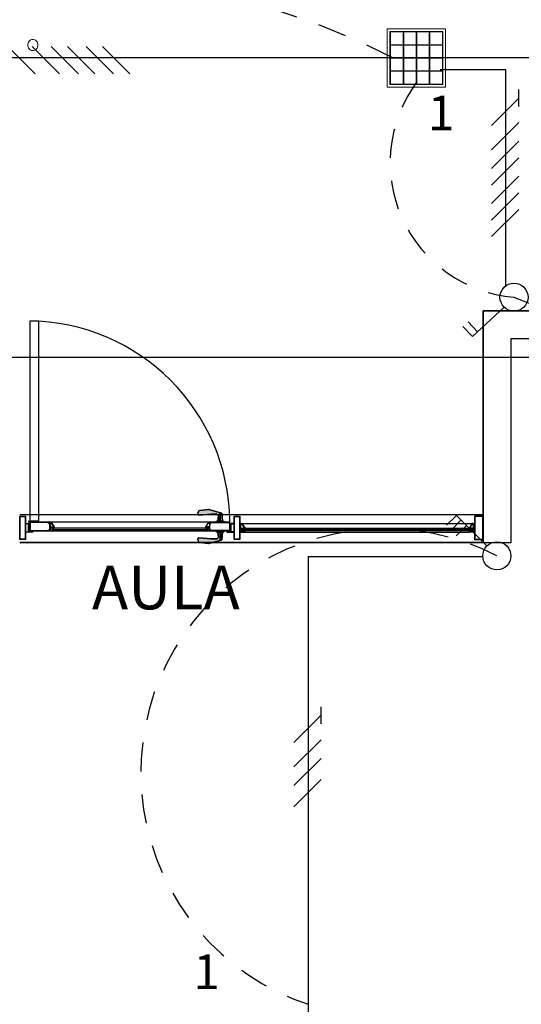
# Model space of a CAD drawing. Units: millimetres. Extents: x 172 to 755, y -117 to -6.
# Drawn here: x 601 to 603, y -56 to -51 of the extents above; entities that cross this region are included whole.
import ezdxf

# ---------------------------------------------------------------- set-up
doc = ezdxf.new("R2010")
doc.units = ezdxf.units.MM
doc.set_wipeout_variables(frame=1)
doc.linetypes.add('GSSOLID', pattern=[0])
doc.linetypes.add('HIDDEN2', pattern=[0.1875, 0.125, -0.0625])
for name, color, linetype in [('Cableado', 1, 'Continuous'), ('conmutable  sencillo', 220, 'Continuous'), ('Enclavamiento', 3, 'Continuous'), ('Planos', 255, 'Continuous'), ('Plaqueta', 7, 'GSSOLID'), ('Tuberia Piso', 5, 'Continuous'), ('Tuberia Techo', 5, 'Continuous')]:
    doc.layers.add(name, color=color, linetype=linetype)
doc.layers.add('E-Lampara especular', color=7, linetype='Continuous', lineweight=20)
doc.styles.add('SIMPLEX', font='simplex.shx')
doc.styles.add('TEXTO SED CONSULTORIAS', font='arial.ttf')

# ---------------------------------------------------------------- blocks, each defined once
blk = doc.blocks.new('A$C2FA602E4')
at = {"layer": 'Planos'}
h = blk.add_hatch(color=256, dxfattribs=at)
edge = h.paths.add_edge_path()
edge.add_line((-15.5479, -3.809), (-15.5845, -3.809))
edge.add_line((-15.5845, -3.809), (-15.5842, -3.8071))
edge.add_arc((-15.582, -3.8075), 0.00222, 94.0876, 169.5728, ccw=False)
edge.add_line((-15.5822, -3.8053), (-15.5774, -3.8049))
edge.add_line((-15.5774, -3.8049), (-15.5766, -3.8049))
edge.add_arc((-15.5765, -3.8041), 0.000823, 92.8832, 267.1168, ccw=False)
edge.add_line((-15.5766, -3.8033), (-15.5769, -3.8033))
edge.add_line((-15.5769, -3.8033), (-15.5741, -3.7829))
edge.add_arc((-15.5807, -3.782), 0.00667, 352.0429, 449.3722)
edge.add_line((-15.5806, -3.7753), (-15.6051, -3.7751))
edge.add_line((-15.6051, -3.7751), (-15.6581, -3.7796))
edge.add_arc((-15.6585, -3.7752), 0.00444, 170.0791, 274.8889, ccw=False)
edge.add_line((-15.6629, -3.7744), (-15.6614, -3.7657))
edge.add_arc((-15.6526, -3.7672), 0.00889, 95.1553, 170.0791, ccw=False)
edge.add_line((-15.6534, -3.7584), (-15.6164, -3.755))
edge.add_arc((-15.6148, -3.7727), 0.0178, 74.2413, 95.1553, ccw=False)
edge.add_line((-15.6099, -3.7556), (-15.56, -3.7697))
edge.add_arc((-15.5606, -3.7719), 0.00222, 4.7438, 74.2413, ccw=False)
edge.add_line((-15.5584, -3.7717), (-15.5558, -3.8033))
edge.add_line((-15.5558, -3.8033), (-15.5559, -3.8033))
edge.add_arc((-15.5559, -3.8041), 0.000823, -87.1168, 87.1168, ccw=False)
edge.add_line((-15.5559, -3.8049), (-15.5551, -3.8049))
edge.add_line((-15.5551, -3.8049), (-15.5503, -3.8053))
edge.add_arc((-15.5505, -3.8075), 0.00222, 10.4272, 85.9124, ccw=False)
edge.add_line((-15.5483, -3.8071), (-15.5479, -3.809))
h = blk.add_hatch(color=256, dxfattribs=at)
h.paths.add_polyline_path([(-16.4076, -3.8823), (-16.4296, -3.8823), (-16.4296, -3.7853), (-16.4076, -3.7853)], flags=16)
h.paths.add_polyline_path([(-16.4061, -3.8838), (-16.4311, -3.8838), (-16.4311, -3.7838), (-16.4061, -3.7838)])
for points in [[(-16.3922, -3.8513), (-16.3822, -3.8513), (-16.3822, -3.8493), (-16.3802, -3.8493), (-16.3802, -3.8508), (-16.3807, -3.8508), (-16.3807, -3.8513), (-16.3757, -3.8513), (-16.3757, -3.8508), (-16.3762, -3.8508), (-16.3762, -3.8493), (-16.3742, -3.8493), (-16.3742, -3.8528), (-16.4061, -3.8528), (-16.4061, -3.8506), (-16.4047, -3.8498), (-16.4047, -3.8513), (-16.3937, -3.8513), (-16.3937, -3.8163), (-16.4047, -3.8163), (-16.4047, -3.8178), (-16.4061, -3.817), (-16.4061, -3.8148), (-16.3922, -3.8148)], [(-15.52, -3.8513), (-15.53, -3.8513), (-15.53, -3.8493), (-15.532, -3.8493), (-15.532, -3.8508), (-15.5315, -3.8508), (-15.5315, -3.8513), (-15.5365, -3.8513), (-15.5365, -3.8508), (-15.536, -3.8508), (-15.536, -3.8493), (-15.538, -3.8493), (-15.538, -3.8528), (-15.5061, -3.8528), (-15.5061, -3.8506), (-15.5075, -3.8498), (-15.5075, -3.8513), (-15.5185, -3.8513), (-15.5185, -3.8163), (-15.5075, -3.8163), (-15.5075, -3.8178), (-15.5061, -3.817), (-15.5061, -3.8148), (-15.52, -3.8148)], [(-15.4782, -3.8148), (-15.4782, -3.817), (-15.4782, -3.8178), (-15.4796, -3.8178), (-15.4796, -3.8169), (-15.4811, -3.8178), (-15.4811, -3.8203), (-15.4796, -3.8203), (-15.4796, -3.8193), (-15.4782, -3.8193), (-15.4782, -3.8483), (-15.4796, -3.8483), (-15.4796, -3.8473), (-15.4811, -3.8473), (-15.4811, -3.8498), (-15.4796, -3.8507), (-15.4796, -3.8498), (-15.4782, -3.8498), (-15.4782, -3.8506), (-15.4782, -3.8528), (-15.4587, -3.8528), (-15.4587, -3.8493), (-15.4607, -3.8493), (-15.4607, -3.8508), (-15.4602, -3.8508), (-15.4602, -3.8513), (-15.4652, -3.8513), (-15.4652, -3.8508), (-15.4647, -3.8508), (-15.4647, -3.8493), (-15.4667, -3.8493), (-15.4667, -3.8513), (-15.4767, -3.8513), (-15.4767, -3.8458), (-15.4737, -3.8458), (-15.4737, -3.8423), (-15.4752, -3.8423), (-15.4752, -3.8443), (-15.4767, -3.8443), (-15.4767, -3.8163), (-15.4752, -3.8163), (-15.4752, -3.8169), (-15.4737, -3.8178), (-15.4737, -3.8148)], [(-14.4723, -3.8148), (-14.4723, -3.817), (-14.4723, -3.8178), (-14.4709, -3.8178), (-14.4709, -3.817), (-14.4694, -3.8178), (-14.4694, -3.8203), (-14.4709, -3.8203), (-14.4709, -3.8193), (-14.4723, -3.8193), (-14.4723, -3.8483), (-14.4709, -3.8483), (-14.4709, -3.8473), (-14.4694, -3.8473), (-14.4694, -3.8498), (-14.4709, -3.8507), (-14.4709, -3.8498), (-14.4723, -3.8498), (-14.4723, -3.8506), (-14.4723, -3.8528), (-14.4918, -3.8528), (-14.4918, -3.8493), (-14.4898, -3.8493), (-14.4898, -3.8508), (-14.4903, -3.8508), (-14.4903, -3.8513), (-14.4853, -3.8513), (-14.4853, -3.8508), (-14.4858, -3.8508), (-14.4858, -3.8493), (-14.4838, -3.8493), (-14.4838, -3.8513), (-14.4738, -3.8513), (-14.4738, -3.8458), (-14.4768, -3.8458), (-14.4768, -3.8423), (-14.4753, -3.8423), (-14.4753, -3.8443), (-14.4738, -3.8443), (-14.4738, -3.8163), (-14.4753, -3.8163), (-14.4753, -3.817), (-14.4768, -3.8178), (-14.4768, -3.8148)], [(-16.3796, -3.847), (-16.3817, -3.847), (-16.3822, -3.8475), (-16.3819, -3.8479), (-16.3814, -3.8474), (-16.3806, -3.8474), (-16.3801, -3.8484), (-16.3801, -3.8513), (-16.3763, -3.8513), (-16.3763, -3.8484), (-16.3757, -3.8474), (-16.3749, -3.8474), (-16.3744, -3.8479), (-16.3741, -3.8475), (-16.3746, -3.847), (-16.3768, -3.847), (-16.3782, -3.8484)], [(-16.2846, -3.8358), (-16.2825, -3.8358), (-16.2819, -3.8352), (-16.2823, -3.8349), (-16.2828, -3.8354), (-16.2835, -3.8354), (-16.2841, -3.8344), (-16.2841, -3.8315), (-16.2879, -3.8315), (-16.2879, -3.8344), (-16.2885, -3.8354), (-16.2892, -3.8354), (-16.2897, -3.8349), (-16.29, -3.8352), (-16.2895, -3.8358), (-16.2874, -3.8358), (-16.286, -3.8344)], [(-16.2846, -3.8412), (-16.2825, -3.8412), (-16.2819, -3.8417), (-16.2823, -3.8421), (-16.2828, -3.8416), (-16.2835, -3.8416), (-16.2841, -3.8426), (-16.2841, -3.8455), (-16.2879, -3.8455), (-16.2879, -3.8426), (-16.2885, -3.8416), (-16.2892, -3.8416), (-16.2897, -3.8421), (-16.29, -3.8417), (-16.2895, -3.8412), (-16.2874, -3.8412), (-16.286, -3.8426)], [(-15.6275, -3.8358), (-15.6296, -3.8358), (-15.6302, -3.8352), (-15.6298, -3.8349), (-15.6293, -3.8354), (-15.6286, -3.8354), (-15.628, -3.8344), (-15.628, -3.8315), (-15.6242, -3.8315), (-15.6242, -3.8344), (-15.6236, -3.8354), (-15.6229, -3.8354), (-15.6224, -3.8349), (-15.6221, -3.8352), (-15.6226, -3.8358), (-15.6247, -3.8358), (-15.6261, -3.8344)], [(-15.6275, -3.8412), (-15.6296, -3.8412), (-15.6302, -3.8417), (-15.6298, -3.8421), (-15.6293, -3.8416), (-15.6286, -3.8416), (-15.628, -3.8426), (-15.628, -3.8455), (-15.6242, -3.8455), (-15.6242, -3.8426), (-15.6236, -3.8416), (-15.6229, -3.8416), (-15.6224, -3.8421), (-15.6221, -3.8417), (-15.6226, -3.8412), (-15.6247, -3.8412), (-15.6261, -3.8426)], [(-15.5325, -3.847), (-15.5304, -3.847), (-15.5299, -3.8475), (-15.5302, -3.8479), (-15.5307, -3.8474), (-15.5315, -3.8474), (-15.5321, -3.8484), (-15.5321, -3.8513), (-15.5359, -3.8513), (-15.5359, -3.8484), (-15.5364, -3.8474), (-15.5372, -3.8474), (-15.5377, -3.8479), (-15.538, -3.8475), (-15.5375, -3.847), (-15.5354, -3.847), (-15.5339, -3.8484)], [(-15.4612, -3.8418), (-15.4591, -3.8418), (-15.4586, -3.8412), (-15.4589, -3.8409), (-15.4594, -3.8414), (-15.4601, -3.8414), (-15.4607, -3.8404), (-15.4607, -3.8375), (-15.4645, -3.8375), (-15.4645, -3.8404), (-15.4651, -3.8414), (-15.4658, -3.8414), (-15.4663, -3.8409), (-15.4667, -3.8412), (-15.4661, -3.8418), (-15.464, -3.8418), (-15.4626, -3.8404)], [(-15.4612, -3.847), (-15.4591, -3.847), (-15.4586, -3.8475), (-15.4589, -3.8479), (-15.4594, -3.8474), (-15.4601, -3.8474), (-15.4607, -3.8484), (-15.4607, -3.8513), (-15.4645, -3.8513), (-15.4645, -3.8484), (-15.4651, -3.8474), (-15.4658, -3.8474), (-15.4663, -3.8479), (-15.4667, -3.8475), (-15.4661, -3.847), (-15.464, -3.847), (-15.4626, -3.8484)], [(-14.4892, -3.8418), (-14.4913, -3.8418), (-14.4919, -3.8412), (-14.4915, -3.8409), (-14.491, -3.8414), (-14.4903, -3.8414), (-14.4897, -3.8404), (-14.4897, -3.8375), (-14.4859, -3.8375), (-14.4859, -3.8404), (-14.4853, -3.8414), (-14.4846, -3.8414), (-14.4841, -3.8409), (-14.4837, -3.8412), (-14.4843, -3.8418), (-14.4864, -3.8418), (-14.4878, -3.8404)], [(-14.4892, -3.847), (-14.4913, -3.847), (-14.4919, -3.8475), (-14.4915, -3.8479), (-14.491, -3.8474), (-14.4903, -3.8474), (-14.4897, -3.8484), (-14.4897, -3.8513), (-14.4859, -3.8513), (-14.4859, -3.8484), (-14.4853, -3.8474), (-14.4846, -3.8474), (-14.4841, -3.8479), (-14.4837, -3.8475), (-14.4843, -3.847), (-14.4864, -3.847), (-14.4878, -3.8484)]]:
    blk.add_hatch(color=256, dxfattribs=at).paths.add_polyline_path(points)
h = blk.add_hatch(color=256, dxfattribs=at)
h.paths.add_polyline_path([(-16.297, -3.809), (-16.297, -3.8119), (-16.2983, -3.8111), (-16.2984, -3.8105), (-16.3, -3.8105), (-16.3, -3.8385), (-16.2985, -3.8385), (-16.2985, -3.837), (-16.2972, -3.8377), (-16.2972, -3.8394), (-16.3, -3.8394), (-16.3, -3.8455), (-16.29, -3.8455), (-16.29, -3.8435), (-16.288, -3.8435), (-16.288, -3.845), (-16.2885, -3.845), (-16.2885, -3.8455), (-16.2835, -3.8455), (-16.2835, -3.845), (-16.284, -3.845), (-16.284, -3.8435), (-16.282, -3.8435), (-16.282, -3.847), (-16.3015, -3.847), (-16.3015, -3.8432), (-16.3047, -3.8432), (-16.3047, -3.847), (-16.387, -3.847), (-16.387, -3.809), (-16.3047, -3.809), (-16.3047, -3.8128), (-16.3015, -3.8128), (-16.3015, -3.809)])
h.paths.add_polyline_path([(-16.3015, -3.8417), (-16.3015, -3.8143), (-16.3062, -3.8143), (-16.3062, -3.8105), (-16.3855, -3.8105), (-16.3855, -3.8455), (-16.3062, -3.8455), (-16.3062, -3.8417)], flags=16)
h = blk.add_hatch(color=256, dxfattribs=at)
edge = h.paths.add_edge_path()
edge.add_arc((-16.2845, -3.8296), 0.000375, 270, 392.7352)
edge.add_line((-16.2841, -3.8294), (-16.2953, -3.8121))
edge.add_arc((-16.2956, -3.8123), 0.000375, 32.7352, 180)
edge.add_line((-16.296, -3.8123), (-16.296, -3.8131))
edge.add_arc((-16.2964, -3.8131), 0.000375, -120, 0, ccw=False)
edge.add_line((-16.2966, -3.8134), (-16.2983, -3.8124))
edge.add_line((-16.2983, -3.8124), (-16.299, -3.8131))
edge.add_arc((-16.2994, -3.8127), 0.0005, 135, 315, ccw=False)
edge.add_line((-16.2997, -3.8124), (-16.2985, -3.8111))
edge.add_line((-16.2985, -3.8111), (-16.297, -3.812))
edge.add_line((-16.297, -3.812), (-16.297, -3.809))
edge.add_line((-16.297, -3.809), (-16.2955, -3.809))
edge.add_line((-16.2955, -3.809), (-16.282, -3.83))
edge.add_line((-16.282, -3.83), (-16.282, -3.8335))
edge.add_line((-16.282, -3.8335), (-16.284, -3.8335))
edge.add_line((-16.284, -3.8335), (-16.284, -3.832))
edge.add_line((-16.284, -3.832), (-16.2835, -3.832))
edge.add_line((-16.2835, -3.832), (-16.2835, -3.8315))
edge.add_line((-16.2835, -3.8315), (-16.2885, -3.8315))
edge.add_line((-16.2885, -3.8315), (-16.2885, -3.832))
edge.add_line((-16.2885, -3.832), (-16.288, -3.832))
edge.add_line((-16.288, -3.832), (-16.288, -3.8335))
edge.add_line((-16.288, -3.8335), (-16.29, -3.8335))
edge.add_line((-16.29, -3.8335), (-16.29, -3.8315))
edge.add_line((-16.29, -3.8315), (-16.2964, -3.8315))
edge.add_line((-16.2964, -3.8315), (-16.2985, -3.8336))
edge.add_line((-16.2985, -3.8336), (-16.2985, -3.8385))
edge.add_line((-16.2985, -3.8385), (-16.3, -3.8385))
edge.add_line((-16.3, -3.8385), (-16.3, -3.833))
edge.add_line((-16.3, -3.833), (-16.297, -3.83))
edge.add_line((-16.297, -3.83), (-16.2845, -3.83))
h = blk.add_hatch(color=256, dxfattribs=at)
edge = h.paths.add_edge_path()
edge.add_arc((-15.6276, -3.8296), 0.000375, 147.2648, 270, ccw=False)
edge.add_line((-15.628, -3.8294), (-15.6168, -3.8121))
edge.add_arc((-15.6165, -3.8123), 0.000375, 0, 147.2648, ccw=False)
edge.add_line((-15.6161, -3.8123), (-15.6161, -3.8131))
edge.add_arc((-15.6157, -3.8131), 0.000375, 180, 300)
edge.add_line((-15.6156, -3.8134), (-15.6138, -3.8124))
edge.add_line((-15.6138, -3.8124), (-15.6131, -3.8131))
edge.add_arc((-15.6127, -3.8127), 0.0005, 225, 405)
edge.add_line((-15.6124, -3.8124), (-15.6136, -3.8111))
edge.add_line((-15.6136, -3.8111), (-15.6151, -3.812))
edge.add_line((-15.6151, -3.812), (-15.6151, -3.809))
edge.add_line((-15.6151, -3.809), (-15.6166, -3.809))
edge.add_line((-15.6166, -3.809), (-15.6301, -3.83))
edge.add_line((-15.6301, -3.83), (-15.6301, -3.8335))
edge.add_line((-15.6301, -3.8335), (-15.6281, -3.8335))
edge.add_line((-15.6281, -3.8335), (-15.6281, -3.832))
edge.add_line((-15.6281, -3.832), (-15.6286, -3.832))
edge.add_line((-15.6286, -3.832), (-15.6286, -3.8315))
edge.add_line((-15.6286, -3.8315), (-15.6236, -3.8315))
edge.add_line((-15.6236, -3.8315), (-15.6236, -3.832))
edge.add_line((-15.6236, -3.832), (-15.6241, -3.832))
edge.add_line((-15.6241, -3.832), (-15.6241, -3.8335))
edge.add_line((-15.6241, -3.8335), (-15.6221, -3.8335))
edge.add_line((-15.6221, -3.8335), (-15.6221, -3.8315))
edge.add_line((-15.6221, -3.8315), (-15.6157, -3.8315))
edge.add_line((-15.6157, -3.8315), (-15.6136, -3.8336))
edge.add_line((-15.6136, -3.8336), (-15.6136, -3.8385))
edge.add_line((-15.6136, -3.8385), (-15.6121, -3.8385))
edge.add_line((-15.6121, -3.8385), (-15.6121, -3.833))
edge.add_line((-15.6121, -3.833), (-15.6151, -3.83))
edge.add_line((-15.6151, -3.83), (-15.6276, -3.83))
h = blk.add_hatch(color=256, dxfattribs=at)
h.paths.add_polyline_path([(-15.6151, -3.809), (-15.6151, -3.8119), (-15.6138, -3.8111), (-15.6137, -3.8105), (-15.6121, -3.8105), (-15.6121, -3.8385), (-15.6136, -3.8385), (-15.6136, -3.837), (-15.6149, -3.8377), (-15.6149, -3.8394), (-15.6121, -3.8394), (-15.6121, -3.8455), (-15.6221, -3.8455), (-15.6221, -3.8435), (-15.6241, -3.8435), (-15.6241, -3.845), (-15.6236, -3.845), (-15.6236, -3.8455), (-15.6286, -3.8455), (-15.6286, -3.845), (-15.6281, -3.845), (-15.6281, -3.8435), (-15.6301, -3.8435), (-15.6301, -3.847), (-15.6106, -3.847), (-15.6106, -3.8432), (-15.6074, -3.8432), (-15.6074, -3.847), (-15.5251, -3.847), (-15.5251, -3.809), (-15.6074, -3.809), (-15.6074, -3.8128), (-15.6106, -3.8128), (-15.6106, -3.809)])
h.paths.add_polyline_path([(-15.6106, -3.8417), (-15.6106, -3.8143), (-15.6059, -3.8143), (-15.6059, -3.8105), (-15.5266, -3.8105), (-15.5266, -3.8455), (-15.6059, -3.8455), (-15.6059, -3.8417)], flags=16)
h = blk.add_hatch(color=256, dxfattribs=at)
h.paths.add_polyline_path([(-15.4826, -3.8823), (-15.5046, -3.8823), (-15.5046, -3.7853), (-15.4826, -3.7853)], flags=16)
h.paths.add_polyline_path([(-15.4811, -3.8838), (-15.5061, -3.8838), (-15.5061, -3.7838), (-15.4811, -3.7838)])
h = blk.add_hatch(color=256, dxfattribs=at)
edge = h.paths.add_edge_path()
edge.add_arc((-15.4611, -3.8354), 0.000375, 270, 392.7352)
edge.add_line((-15.4608, -3.8352), (-15.472, -3.8179))
edge.add_arc((-15.4723, -3.8181), 0.000375, 32.7352, 180)
edge.add_line((-15.4727, -3.8181), (-15.4727, -3.8189))
edge.add_arc((-15.473, -3.8189), 0.000375, -120, 0, ccw=False)
edge.add_line((-15.4732, -3.8192), (-15.475, -3.8182))
edge.add_line((-15.475, -3.8182), (-15.4757, -3.8189))
edge.add_arc((-15.476, -3.8185), 0.0005, 135, 315, ccw=False)
edge.add_line((-15.4764, -3.8182), (-15.4752, -3.8169))
edge.add_line((-15.4752, -3.8169), (-15.4737, -3.8178))
edge.add_line((-15.4737, -3.8178), (-15.4737, -3.8148))
edge.add_line((-15.4737, -3.8148), (-15.4722, -3.8148))
edge.add_line((-15.4722, -3.8148), (-15.4587, -3.8358))
edge.add_line((-15.4587, -3.8358), (-15.4587, -3.8393))
edge.add_line((-15.4587, -3.8393), (-15.4607, -3.8393))
edge.add_line((-15.4607, -3.8393), (-15.4607, -3.8378))
edge.add_line((-15.4607, -3.8378), (-15.4602, -3.8378))
edge.add_line((-15.4602, -3.8378), (-15.4602, -3.8373))
edge.add_line((-15.4602, -3.8373), (-15.4652, -3.8373))
edge.add_line((-15.4652, -3.8373), (-15.4652, -3.8378))
edge.add_line((-15.4652, -3.8378), (-15.4647, -3.8378))
edge.add_line((-15.4647, -3.8378), (-15.4647, -3.8393))
edge.add_line((-15.4647, -3.8393), (-15.4667, -3.8393))
edge.add_line((-15.4667, -3.8393), (-15.4667, -3.8373))
edge.add_line((-15.4667, -3.8373), (-15.473, -3.8373))
edge.add_line((-15.473, -3.8373), (-15.4752, -3.8394))
edge.add_line((-15.4752, -3.8394), (-15.4752, -3.8443))
edge.add_line((-15.4752, -3.8443), (-15.4767, -3.8443))
edge.add_line((-15.4767, -3.8443), (-15.4767, -3.8388))
edge.add_line((-15.4767, -3.8388), (-15.4737, -3.8358))
edge.add_line((-15.4737, -3.8358), (-15.4611, -3.8358))
h = blk.add_hatch(color=256, dxfattribs=at)
edge = h.paths.add_edge_path()
edge.add_arc((-14.4893, -3.8354), 0.000375, 147.2648, 270, ccw=False)
edge.add_line((-14.4896, -3.8352), (-14.4785, -3.8179))
edge.add_arc((-14.4781, -3.8181), 0.000375, 0, 147.2648, ccw=False)
edge.add_line((-14.4778, -3.8181), (-14.4778, -3.8189))
edge.add_arc((-14.4774, -3.8189), 0.000375, 180, 300)
edge.add_line((-14.4772, -3.8192), (-14.4754, -3.8182))
edge.add_line((-14.4754, -3.8182), (-14.4747, -3.8189))
edge.add_arc((-14.4744, -3.8186), 0.0005, 225, 405)
edge.add_line((-14.474, -3.8182), (-14.4753, -3.817))
edge.add_line((-14.4753, -3.817), (-14.4768, -3.8178))
edge.add_line((-14.4768, -3.8178), (-14.4768, -3.8148))
edge.add_line((-14.4768, -3.8148), (-14.4783, -3.8148))
edge.add_line((-14.4783, -3.8148), (-14.4918, -3.8358))
edge.add_line((-14.4918, -3.8358), (-14.4918, -3.8393))
edge.add_line((-14.4918, -3.8393), (-14.4898, -3.8393))
edge.add_line((-14.4898, -3.8393), (-14.4898, -3.8378))
edge.add_line((-14.4898, -3.8378), (-14.4903, -3.8378))
edge.add_line((-14.4903, -3.8378), (-14.4903, -3.8373))
edge.add_line((-14.4903, -3.8373), (-14.4853, -3.8373))
edge.add_line((-14.4853, -3.8373), (-14.4853, -3.8378))
edge.add_line((-14.4853, -3.8378), (-14.4858, -3.8378))
edge.add_line((-14.4858, -3.8378), (-14.4858, -3.8393))
edge.add_line((-14.4858, -3.8393), (-14.4838, -3.8393))
edge.add_line((-14.4838, -3.8393), (-14.4838, -3.8373))
edge.add_line((-14.4838, -3.8373), (-14.4774, -3.8373))
edge.add_line((-14.4774, -3.8373), (-14.4753, -3.8394))
edge.add_line((-14.4753, -3.8394), (-14.4753, -3.8443))
edge.add_line((-14.4753, -3.8443), (-14.4738, -3.8443))
edge.add_line((-14.4738, -3.8443), (-14.4738, -3.8388))
edge.add_line((-14.4738, -3.8388), (-14.4768, -3.8358))
edge.add_line((-14.4768, -3.8358), (-14.4893, -3.8358))
h = blk.add_hatch(color=256, dxfattribs=at)
h.paths.add_polyline_path([(-14.4326, -3.7853), (-14.4679, -3.7853), (-14.4679, -3.8823), (-14.4326, -3.8823)], flags=16)
h.paths.add_polyline_path([(-14.4311, -3.7838), (-14.4694, -3.7838), (-14.4694, -3.8838), (-14.4311, -3.8838)])
h = blk.add_hatch(color=256, dxfattribs=at)
edge = h.paths.add_edge_path()
edge.add_line((-15.5479, -3.847), (-15.5845, -3.847))
edge.add_line((-15.5845, -3.847), (-15.5842, -3.8489))
edge.add_arc((-15.582, -3.8485), 0.00222, 190.4272, 265.9124)
edge.add_line((-15.5822, -3.8507), (-15.5774, -3.8511))
edge.add_line((-15.5774, -3.8511), (-15.5766, -3.8511))
edge.add_arc((-15.5765, -3.8519), 0.000823, 92.8832, 267.1168)
edge.add_line((-15.5766, -3.8527), (-15.5769, -3.8527))
edge.add_line((-15.5769, -3.8527), (-15.5741, -3.8731))
edge.add_arc((-15.5807, -3.874), 0.00667, -89.3722, 7.9571, ccw=False)
edge.add_line((-15.5806, -3.8807), (-15.6051, -3.8809))
edge.add_line((-15.6051, -3.8809), (-15.6581, -3.8764))
edge.add_arc((-15.6585, -3.8808), 0.00444, 85.1111, 189.9209)
edge.add_line((-15.6629, -3.8816), (-15.6614, -3.8903))
edge.add_arc((-15.6526, -3.8888), 0.00889, 189.9209, 264.8447)
edge.add_line((-15.6534, -3.8976), (-15.6164, -3.901))
edge.add_arc((-15.6148, -3.8833), 0.0178, 264.8447, 285.7587)
edge.add_line((-15.6099, -3.9004), (-15.56, -3.8863))
edge.add_arc((-15.5606, -3.8841), 0.00222, 285.7587, 355.2562)
edge.add_line((-15.5584, -3.8843), (-15.5558, -3.8527))
edge.add_line((-15.5558, -3.8527), (-15.5559, -3.8527))
edge.add_arc((-15.5559, -3.8519), 0.000823, 272.8832, 447.1168)
edge.add_line((-15.5559, -3.8511), (-15.5551, -3.8511))
edge.add_line((-15.5551, -3.8511), (-15.5503, -3.8507))
edge.add_arc((-15.5505, -3.8485), 0.00222, 274.0876, 349.5728)
edge.add_line((-15.5483, -3.8489), (-15.5479, -3.847))
for p, q in [((-14.4311, -3.7768, -0.2135), (-14.4311, -2.8968, -0.2135)), ((-14.4311, -2.8968, -0.2135), (-9.1161, -2.8968, -0.2135)), ((-9.4561, -2.8968), (-14.4311, -2.8968)), ((-14.4311, -2.8968), (-14.4311, -3.8968)), ((-14.3111, -3.8968), (-14.3111, -3.0168)), ((-14.3111, -3.0168), (-9.4561, -3.0168)), ((-14.3111, -3.0168), (-9.4561, -3.0168)), ((-14.3111, -3.8968), (-14.3111, -3.0168)), ((-27.3697, -3.0968), (0.748, -3.0968)), ((-16.4311, -3.7768, -0.2135), (-14.4311, -3.7768, -0.2135)), ((-16.4311, -3.7768), (-14.4311, -3.7768)), ((-14.4311, -3.7768), (-14.4311, -3.8968)), ((-16.3922, -3.8064), (-16.3922, -3.847)), ((-16.3908, -3.847), (-16.3908, -3.8107)), ((-16.3884, -3.8107), (-16.3884, -3.847)), ((-16.387, -3.847), (-16.387, -3.8064)), ((-15.5251, -3.809, 0), (-16.387, -3.809, 0)), ((-16.387, -3.809, 0), (-16.387, -3.847, 0)), ((-15.5251, -3.847, 0), (-15.5251, -3.809, 0)), ((-15.4722, -3.8148, -0.0027), (-14.4783, -3.8148, -0.0027)), ((-16.3922, -3.847), (-16.3908, -3.847)), ((-16.3884, -3.847), (-16.387, -3.847)), ((-16.387, -3.847, 0), (-15.5251, -3.847, 0)), ((-16.291, -3.8355, 0), (-16.291, -3.8415, 0)), ((-15.6201, -3.8355, 0), (-16.291, -3.8355, 0)), ((-16.291, -3.8415, 0), (-15.6201, -3.8415, 0)), ((-15.6201, -3.8415, 0), (-15.6201, -3.8355, 0)), ((-15.4684, -3.8473, -0.0027), (-15.4684, -3.8413, -0.0027)), ((-15.4684, -3.8413, -0.0027), (-14.4797, -3.8413, -0.0027)), ((-14.4797, -3.8473, -0.0027), (-15.4684, -3.8473, -0.0027)), ((-15.4587, -3.8358, -0.0027), (-14.4918, -3.8358, -0.0027)), ((-15.4587, -3.8528, -0.0027), (-14.4918, -3.8528, -0.0027)), ((-14.4797, -3.8413, -0.0027), (-14.4797, -3.8473, -0.0027)), ((-14.4311, -3.8968), (-16.4311, -3.8968)), ((-16.4311, -3.8968), (-14.3111, -3.8968)), ((-14.4311, -3.8968), (-14.3111, -3.8968))]:
    blk.add_line(p, q, dxfattribs=at)
at = {"layer": 'Planos', "ltscale": 0.025}
for p, q in [((-16.387, -2.942), (-16.387, -3.8038)), ((-16.349, -2.942), (-16.387, -2.942)), ((-16.349, -3.8038), (-16.349, -2.942)), ((-16.387, -3.8038), (-16.349, -3.8038))]:
    blk.add_line(p, q, dxfattribs=at)
at = {"layer": 'Planos'}
for points, elevation in [([(-15.5479, -3.809), (-15.5845, -3.809), (-15.5842, -3.8071, -0.341817), (-15.5822, -3.8053), (-15.5774, -3.8049), (-15.5766, -3.8049, -0.950903), (-15.5766, -3.8033), (-15.5769, -3.8033), (-15.5741, -3.7829, 0.452197), (-15.5806, -3.7753), (-15.6051, -3.7751), (-15.6581, -3.7796, -0.492114), (-15.6629, -3.7744), (-15.6614, -3.7657, -0.339083), (-15.6534, -3.7584), (-15.6164, -3.755, -0.091509), (-15.6099, -3.7556), (-15.56, -3.7697, -0.31289), (-15.5584, -3.7717), (-15.5558, -3.8033), (-15.5559, -3.8033, -0.950903), (-15.5559, -3.8049), (-15.5551, -3.8049), (-15.5503, -3.8053, -0.341817), (-15.5483, -3.8071)], -0.0027), ([(-16.2845, -3.83, 0.593374), (-16.2841, -3.8294), (-16.2953, -3.8121, 0.748536), (-16.296, -3.8123), (-16.296, -3.8131, -0.57735), (-16.2966, -3.8134), (-16.2983, -3.8124), (-16.299, -3.8131, -1), (-16.2997, -3.8124), (-16.2985, -3.8111), (-16.297, -3.812), (-16.297, -3.809), (-16.2955, -3.809), (-16.282, -3.83), (-16.282, -3.8335), (-16.284, -3.8335), (-16.284, -3.832), (-16.2835, -3.832), (-16.2835, -3.8315), (-16.2885, -3.8315), (-16.2885, -3.832), (-16.288, -3.832), (-16.288, -3.8335), (-16.29, -3.8335), (-16.29, -3.8315), (-16.2964, -3.8315), (-16.2985, -3.8336), (-16.2985, -3.8385), (-16.3, -3.8385), (-16.3, -3.833), (-16.297, -3.83)], 0), ([(-15.6276, -3.83, -0.593374), (-15.628, -3.8294), (-15.6168, -3.8121, -0.748536), (-15.6161, -3.8123), (-15.6161, -3.8131, 0.57735), (-15.6156, -3.8134), (-15.6138, -3.8124), (-15.6131, -3.8131, 1), (-15.6124, -3.8124), (-15.6136, -3.8111), (-15.6151, -3.812), (-15.6151, -3.809), (-15.6166, -3.809), (-15.6301, -3.83), (-15.6301, -3.8335), (-15.6281, -3.8335), (-15.6281, -3.832), (-15.6286, -3.832), (-15.6286, -3.8315), (-15.6236, -3.8315), (-15.6236, -3.832), (-15.6241, -3.832), (-15.6241, -3.8335), (-15.6221, -3.8335), (-15.6221, -3.8315), (-15.6157, -3.8315), (-15.6136, -3.8336), (-15.6136, -3.8385), (-15.6121, -3.8385), (-15.6121, -3.833), (-15.6151, -3.83)], -0.0027), ([(-15.5845, -3.809), (-15.5842, -3.8071, -0.341817), (-15.5822, -3.8053), (-15.5774, -3.8049), (-15.5551, -3.8049), (-15.5503, -3.8053, -0.341817), (-15.5483, -3.8071), (-15.5479, -3.809)], -0.0027), ([(-15.5766, -3.8033), (-15.5559, -3.8033, -0.950896), (-15.5559, -3.8049), (-15.5766, -3.8049, -0.950901)], -0.0027), ([(-15.4611, -3.8358, 0.593374), (-15.4608, -3.8352), (-15.472, -3.8179, 0.748536), (-15.4727, -3.8181), (-15.4727, -3.8189, -0.57735), (-15.4732, -3.8192), (-15.475, -3.8182), (-15.4757, -3.8189, -1), (-15.4764, -3.8182), (-15.4752, -3.8169), (-15.4737, -3.8178), (-15.4737, -3.8148), (-15.4722, -3.8148), (-15.4587, -3.8358), (-15.4587, -3.8393), (-15.4607, -3.8393), (-15.4607, -3.8378), (-15.4602, -3.8378), (-15.4602, -3.8373), (-15.4652, -3.8373), (-15.4652, -3.8378), (-15.4647, -3.8378), (-15.4647, -3.8393), (-15.4667, -3.8393), (-15.4667, -3.8373), (-15.473, -3.8373), (-15.4752, -3.8394), (-15.4752, -3.8443), (-15.4767, -3.8443), (-15.4767, -3.8388), (-15.4737, -3.8358)], -0.0027), ([(-14.4893, -3.8358, -0.593374), (-14.4896, -3.8352), (-14.4785, -3.8179, -0.748536), (-14.4778, -3.8181), (-14.4778, -3.8189, 0.57735), (-14.4772, -3.8192), (-14.4754, -3.8182), (-14.4747, -3.8189, 1), (-14.474, -3.8182), (-14.4753, -3.817), (-14.4768, -3.8178), (-14.4768, -3.8148), (-14.4783, -3.8148), (-14.4918, -3.8358), (-14.4918, -3.8393), (-14.4898, -3.8393), (-14.4898, -3.8378), (-14.4903, -3.8378), (-14.4903, -3.8373), (-14.4853, -3.8373), (-14.4853, -3.8378), (-14.4858, -3.8378), (-14.4858, -3.8393), (-14.4838, -3.8393), (-14.4838, -3.8373), (-14.4774, -3.8373), (-14.4753, -3.8394), (-14.4753, -3.8443), (-14.4738, -3.8443), (-14.4738, -3.8388), (-14.4768, -3.8358)], 0), ([(-15.5479, -3.847), (-15.5845, -3.847), (-15.5842, -3.8489, 0.341817), (-15.5822, -3.8507), (-15.5774, -3.8511), (-15.5766, -3.8511, 0.950903), (-15.5766, -3.8527), (-15.5769, -3.8527), (-15.5741, -3.8731, -0.452197), (-15.5806, -3.8807), (-15.6051, -3.8809), (-15.6581, -3.8764, 0.492114), (-15.6629, -3.8816), (-15.6614, -3.8903, 0.339083), (-15.6534, -3.8976), (-15.6164, -3.901, 0.091509), (-15.6099, -3.9004), (-15.56, -3.8863, 0.31289), (-15.5584, -3.8843), (-15.5558, -3.8527), (-15.5559, -3.8527, 0.950903), (-15.5559, -3.8511), (-15.5551, -3.8511), (-15.5503, -3.8507, 0.341817), (-15.5483, -3.8489)], -0.0027), ([(-15.5845, -3.847), (-15.5842, -3.8489, 0.341817), (-15.5822, -3.8507), (-15.5774, -3.8511), (-15.5551, -3.8511), (-15.5503, -3.8507, 0.341817), (-15.5483, -3.8489), (-15.5479, -3.847)], -0.0027), ([(-15.5766, -3.8527), (-15.5559, -3.8527, 0.950896), (-15.5559, -3.8511), (-15.5766, -3.8511, 0.950901)], -0.0027)]:
    blk.add_lwpolyline(points, format="xyb", close=True, dxfattribs=dict(at, elevation=elevation))
at = {"layer": 'Planos', "elevation": -0.0027}
for points in [[(-15.5558, -3.8033), (-15.5584, -3.7717, 0.31289), (-15.56, -3.7697), (-15.6099, -3.7556, 0.091509), (-15.6164, -3.755), (-15.6534, -3.7584, 0.339083), (-15.6614, -3.7657), (-15.6629, -3.7744, 0.492114), (-15.6581, -3.7796), (-15.6051, -3.7751), (-15.5806, -3.7753, -0.452197), (-15.5741, -3.7829), (-15.5769, -3.8033), (-15.5558, -3.8033)], [(-15.5558, -3.8527), (-15.5584, -3.8843, -0.31289), (-15.56, -3.8863), (-15.6099, -3.9004, -0.091509), (-15.6164, -3.901), (-15.6534, -3.8976, -0.339083), (-15.6614, -3.8903), (-15.6629, -3.8816, -0.492114), (-15.6581, -3.8764), (-15.6051, -3.8809), (-15.5806, -3.8807, 0.452197), (-15.5741, -3.8731), (-15.5769, -3.8527), (-15.5558, -3.8527)]]:
    blk.add_lwpolyline(points, format="xyb", dxfattribs=at)
for points in [[(-15.5672, -3.8033), (-15.5672, -3.7677)], [(-15.5653, -3.8033), (-15.5653, -3.7682)], [(-15.5672, -3.8527), (-15.5672, -3.8883)], [(-15.5653, -3.8527), (-15.5653, -3.8878)]]:
    blk.add_lwpolyline(points, dxfattribs=at)
at = {"layer": 'Planos'}
for points, elevation in [([(-16.4061, -3.8838), (-16.4311, -3.8838), (-16.4311, -3.7838), (-16.4061, -3.7838)], 0), ([(-16.4076, -3.8823), (-16.4296, -3.8823), (-16.4296, -3.7853), (-16.4076, -3.7853)], 0), ([(-16.3922, -3.8513), (-16.3922, -3.8513), (-16.3822, -3.8513), (-16.3822, -3.8493), (-16.3802, -3.8493), (-16.3802, -3.8508), (-16.3807, -3.8508), (-16.3807, -3.8513), (-16.3757, -3.8513), (-16.3757, -3.8508), (-16.3762, -3.8508), (-16.3762, -3.8493), (-16.3742, -3.8493), (-16.3742, -3.8528), (-16.4061, -3.8528), (-16.4061, -3.8506), (-16.4047, -3.8498), (-16.4047, -3.8513), (-16.3937, -3.8513), (-16.3937, -3.8163), (-16.3937, -3.8163), (-16.4047, -3.8163), (-16.4047, -3.8178), (-16.4061, -3.817), (-16.4061, -3.8148), (-16.3922, -3.8148)], 0), ([(-16.297, -3.809), (-16.297, -3.8119), (-16.2983, -3.8111), (-16.2984, -3.8105), (-16.3, -3.8105), (-16.3, -3.8385), (-16.2985, -3.8385), (-16.2985, -3.837), (-16.2972, -3.8377), (-16.2972, -3.8394), (-16.3, -3.8394), (-16.3, -3.8455), (-16.29, -3.8455), (-16.29, -3.8435), (-16.288, -3.8435), (-16.288, -3.845), (-16.2885, -3.845), (-16.2885, -3.8455), (-16.2835, -3.8455), (-16.2835, -3.845), (-16.284, -3.845), (-16.284, -3.8435), (-16.282, -3.8435), (-16.282, -3.847), (-16.3015, -3.847), (-16.3015, -3.8432), (-16.3047, -3.8432), (-16.3047, -3.847), (-16.387, -3.847), (-16.387, -3.809), (-16.3047, -3.809), (-16.3047, -3.8128), (-16.3015, -3.8128), (-16.3015, -3.809)], 0), ([(-16.3015, -3.8417), (-16.3015, -3.8143), (-16.3062, -3.8143), (-16.3062, -3.8105), (-16.3855, -3.8105), (-16.3855, -3.8455), (-16.3062, -3.8455), (-16.3062, -3.8417)], 0), ([(-15.6151, -3.809), (-15.6151, -3.8119), (-15.6138, -3.8111), (-15.6137, -3.8105), (-15.6121, -3.8105), (-15.6121, -3.8385), (-15.6136, -3.8385), (-15.6136, -3.837), (-15.6149, -3.8377), (-15.6149, -3.8394), (-15.6121, -3.8394), (-15.6121, -3.8455), (-15.6221, -3.8455), (-15.6221, -3.8435), (-15.6241, -3.8435), (-15.6241, -3.845), (-15.6236, -3.845), (-15.6236, -3.8455), (-15.6286, -3.8455), (-15.6286, -3.845), (-15.6281, -3.845), (-15.6281, -3.8435), (-15.6301, -3.8435), (-15.6301, -3.847), (-15.6106, -3.847), (-15.6106, -3.8432), (-15.6074, -3.8432), (-15.6074, -3.847), (-15.5251, -3.847), (-15.5251, -3.809), (-15.6074, -3.809), (-15.6074, -3.8128), (-15.6106, -3.8128), (-15.6106, -3.809)], -0.0027), ([(-15.6106, -3.8417), (-15.6106, -3.8143), (-15.6059, -3.8143), (-15.6059, -3.8105), (-15.5266, -3.8105), (-15.5266, -3.8455), (-15.6059, -3.8455), (-15.6059, -3.8417)], -0.0027), ([(-15.52, -3.8513), (-15.52, -3.8513), (-15.53, -3.8513), (-15.53, -3.8493), (-15.532, -3.8493), (-15.532, -3.8508), (-15.5315, -3.8508), (-15.5315, -3.8513), (-15.5365, -3.8513), (-15.5365, -3.8508), (-15.536, -3.8508), (-15.536, -3.8493), (-15.538, -3.8493), (-15.538, -3.8528), (-15.5061, -3.8528), (-15.5061, -3.8506), (-15.5075, -3.8498), (-15.5075, -3.8513), (-15.5185, -3.8513), (-15.5185, -3.8163), (-15.5185, -3.8163), (-15.5075, -3.8163), (-15.5075, -3.8178), (-15.5061, -3.817), (-15.5061, -3.8148), (-15.52, -3.8148)], -0.0027), ([(-15.4811, -3.8838), (-15.5061, -3.8838), (-15.5061, -3.7838), (-15.4811, -3.7838)], -0.0027), ([(-15.4826, -3.8823), (-15.5046, -3.8823), (-15.5046, -3.7853), (-15.4826, -3.7853)], -0.0027), ([(-15.4782, -3.8148), (-15.4782, -3.817), (-15.4782, -3.8178), (-15.4796, -3.8178), (-15.4796, -3.8169), (-15.4811, -3.8178), (-15.4811, -3.8203), (-15.4796, -3.8203), (-15.4796, -3.8193), (-15.4782, -3.8193), (-15.4782, -3.8483), (-15.4796, -3.8483), (-15.4796, -3.8473), (-15.4811, -3.8473), (-15.4811, -3.8498), (-15.4796, -3.8507), (-15.4796, -3.8498), (-15.4782, -3.8498), (-15.4782, -3.8506), (-15.4782, -3.8528), (-15.4587, -3.8528), (-15.4587, -3.8493), (-15.4607, -3.8493), (-15.4607, -3.8508), (-15.4602, -3.8508), (-15.4602, -3.8513), (-15.4652, -3.8513), (-15.4652, -3.8508), (-15.4647, -3.8508), (-15.4647, -3.8493), (-15.4667, -3.8493), (-15.4667, -3.8513), (-15.4767, -3.8513), (-15.4767, -3.8458), (-15.4737, -3.8458), (-15.4737, -3.8423), (-15.4752, -3.8423), (-15.4752, -3.8443), (-15.4767, -3.8443), (-15.4767, -3.8163), (-15.4752, -3.8163), (-15.4752, -3.8169), (-15.4737, -3.8178), (-15.4737, -3.8148)], -0.0027), ([(-14.4723, -3.8148), (-14.4723, -3.817), (-14.4723, -3.8178), (-14.4709, -3.8178), (-14.4709, -3.817), (-14.4694, -3.8178), (-14.4694, -3.8203), (-14.4709, -3.8203), (-14.4709, -3.8193), (-14.4723, -3.8193), (-14.4723, -3.8483), (-14.4709, -3.8483), (-14.4709, -3.8473), (-14.4694, -3.8473), (-14.4694, -3.8498), (-14.4709, -3.8507), (-14.4709, -3.8498), (-14.4723, -3.8498), (-14.4723, -3.8506), (-14.4723, -3.8528), (-14.4918, -3.8528), (-14.4918, -3.8493), (-14.4898, -3.8493), (-14.4898, -3.8508), (-14.4903, -3.8508), (-14.4903, -3.8513), (-14.4853, -3.8513), (-14.4853, -3.8508), (-14.4858, -3.8508), (-14.4858, -3.8493), (-14.4838, -3.8493), (-14.4838, -3.8513), (-14.4738, -3.8513), (-14.4738, -3.8458), (-14.4768, -3.8458), (-14.4768, -3.8423), (-14.4753, -3.8423), (-14.4753, -3.8443), (-14.4738, -3.8443), (-14.4738, -3.8163), (-14.4753, -3.8163), (-14.4753, -3.817), (-14.4768, -3.8178), (-14.4768, -3.8148)], 0), ([(-14.4311, -3.7838), (-14.4694, -3.7838), (-14.4694, -3.8838), (-14.4311, -3.8838)], 0), ([(-14.4326, -3.7853), (-14.4679, -3.7853), (-14.4679, -3.8823), (-14.4326, -3.8823)], 0), ([(-16.3796, -3.847), (-16.3817, -3.847), (-16.3822, -3.8475), (-16.3819, -3.8479), (-16.3814, -3.8474), (-16.3806, -3.8474), (-16.3801, -3.8484), (-16.3801, -3.8513), (-16.3763, -3.8513), (-16.3763, -3.8484), (-16.3757, -3.8474), (-16.3749, -3.8474), (-16.3744, -3.8479), (-16.3741, -3.8475), (-16.3746, -3.847), (-16.3768, -3.847), (-16.3782, -3.8484)], 0), ([(-16.2846, -3.8358), (-16.2825, -3.8358), (-16.2819, -3.8352), (-16.2823, -3.8349), (-16.2828, -3.8354), (-16.2835, -3.8354), (-16.2841, -3.8344), (-16.2841, -3.8315), (-16.2879, -3.8315), (-16.2879, -3.8344), (-16.2885, -3.8354), (-16.2892, -3.8354), (-16.2897, -3.8349), (-16.29, -3.8352), (-16.2895, -3.8358), (-16.2874, -3.8358), (-16.286, -3.8344)], 0), ([(-16.2846, -3.8412), (-16.2825, -3.8412), (-16.2819, -3.8417), (-16.2823, -3.8421), (-16.2828, -3.8416), (-16.2835, -3.8416), (-16.2841, -3.8426), (-16.2841, -3.8455), (-16.2879, -3.8455), (-16.2879, -3.8426), (-16.2885, -3.8416), (-16.2892, -3.8416), (-16.2897, -3.8421), (-16.29, -3.8417), (-16.2895, -3.8412), (-16.2874, -3.8412), (-16.286, -3.8426)], 0), ([(-15.6275, -3.8358), (-15.6296, -3.8358), (-15.6302, -3.8352), (-15.6298, -3.8349), (-15.6293, -3.8354), (-15.6286, -3.8354), (-15.628, -3.8344), (-15.628, -3.8315), (-15.6242, -3.8315), (-15.6242, -3.8344), (-15.6236, -3.8354), (-15.6229, -3.8354), (-15.6224, -3.8349), (-15.6221, -3.8352), (-15.6226, -3.8358), (-15.6247, -3.8358), (-15.6261, -3.8344)], -0.0027), ([(-15.6275, -3.8412), (-15.6296, -3.8412), (-15.6302, -3.8417), (-15.6298, -3.8421), (-15.6293, -3.8416), (-15.6286, -3.8416), (-15.628, -3.8426), (-15.628, -3.8455), (-15.6242, -3.8455), (-15.6242, -3.8426), (-15.6236, -3.8416), (-15.6229, -3.8416), (-15.6224, -3.8421), (-15.6221, -3.8417), (-15.6226, -3.8412), (-15.6247, -3.8412), (-15.6261, -3.8426)], -0.0027), ([(-15.5325, -3.847), (-15.5304, -3.847), (-15.5299, -3.8475), (-15.5302, -3.8479), (-15.5307, -3.8474), (-15.5315, -3.8474), (-15.5321, -3.8484), (-15.5321, -3.8513), (-15.5359, -3.8513), (-15.5359, -3.8484), (-15.5364, -3.8474), (-15.5372, -3.8474), (-15.5377, -3.8479), (-15.538, -3.8475), (-15.5375, -3.847), (-15.5354, -3.847), (-15.5339, -3.8484)], -0.0027), ([(-15.4612, -3.8418), (-15.4591, -3.8418), (-15.4586, -3.8412), (-15.4589, -3.8409), (-15.4594, -3.8414), (-15.4601, -3.8414), (-15.4607, -3.8404), (-15.4607, -3.8375), (-15.4645, -3.8375), (-15.4645, -3.8404), (-15.4651, -3.8414), (-15.4658, -3.8414), (-15.4663, -3.8409), (-15.4667, -3.8412), (-15.4661, -3.8418), (-15.464, -3.8418), (-15.4626, -3.8404)], -0.0027), ([(-15.4612, -3.847), (-15.4591, -3.847), (-15.4586, -3.8475), (-15.4589, -3.8479), (-15.4594, -3.8474), (-15.4601, -3.8474), (-15.4607, -3.8484), (-15.4607, -3.8513), (-15.4645, -3.8513), (-15.4645, -3.8484), (-15.4651, -3.8474), (-15.4658, -3.8474), (-15.4663, -3.8479), (-15.4667, -3.8475), (-15.4661, -3.847), (-15.464, -3.847), (-15.4626, -3.8484)], -0.0027), ([(-14.4892, -3.8418), (-14.4913, -3.8418), (-14.4919, -3.8412), (-14.4915, -3.8409), (-14.491, -3.8414), (-14.4903, -3.8414), (-14.4897, -3.8404), (-14.4897, -3.8375), (-14.4859, -3.8375), (-14.4859, -3.8404), (-14.4853, -3.8414), (-14.4846, -3.8414), (-14.4841, -3.8409), (-14.4837, -3.8412), (-14.4843, -3.8418), (-14.4864, -3.8418), (-14.4878, -3.8404)], 0), ([(-14.4892, -3.847), (-14.4913, -3.847), (-14.4919, -3.8475), (-14.4915, -3.8479), (-14.491, -3.8474), (-14.4903, -3.8474), (-14.4897, -3.8484), (-14.4897, -3.8513), (-14.4859, -3.8513), (-14.4859, -3.8484), (-14.4853, -3.8474), (-14.4846, -3.8474), (-14.4841, -3.8479), (-14.4837, -3.8475), (-14.4843, -3.847), (-14.4864, -3.847), (-14.4878, -3.8484)], 0)]:
    blk.add_lwpolyline(points, close=True, dxfattribs=dict(at, elevation=elevation))
for radius in [0.00258, 0.00155, 0.0012]:
    blk.add_circle((-16.3896, -3.8064, 0), radius, dxfattribs=at)
at = {"layer": 'Planos', "ltscale": 0.025}
blk.add_arc((-16.3988, -3.8149), 0.8743, 357.8934, 86.7321, dxfattribs=at)
at = {"layer": 'Planos'}
for centre, radius, start, end in [((-16.3896, -3.8064), 0.00258, 180, 360), ((-16.3896, -3.8107), 0.0012, 360, 180)]:
    blk.add_arc(centre, radius, start, end, dxfattribs=at)
at = {"layer": 'Planos', "style": 'TEXTO SED CONSULTORIAS'}
blk.add_text('AULA', height=0.18846, dxfattribs=at).set_placement((-16.1194, -4.1854, -0.069))
blk = doc.blocks.new('lampra especular')
at = {"layer": 'E-Lampara especular', "color": 2}
for p, q in [((31.8514, 4.9574), (31.8514, 5.1975)), ((31.8514, 5.1975), (32.0916, 5.1975)), ((31.8623, 4.9683), (31.8623, 5.1866)), ((31.8623, 5.1866), (32.0806, 5.1866)), ((32.0806, 5.1866), (32.0806, 4.9683)), ((32.0916, 5.1975), (32.0916, 4.9574)), ((32.0916, 4.9574), (31.8514, 4.9574)), ((32.0806, 4.9683), (31.8623, 4.9683))]:
    blk.add_line(p, q, dxfattribs=at)
at = {"layer": 'E-Lampara especular', "color": 1}
for p, q in [((31.8643, 4.9703), (31.8643, 5.1846)), ((31.8643, 5.1846), (32.0787, 5.1846)), ((31.9169, 5.1846), (31.9169, 4.9703)), ((31.9189, 5.1846), (31.9189, 4.9703)), ((31.9705, 5.1846), (31.9705, 4.9703)), ((31.9725, 5.1846), (31.9725, 4.9703)), ((32.0241, 5.1846), (32.0241, 4.9703)), ((32.0261, 5.1846), (32.0261, 4.9703)), ((32.0787, 5.1846), (32.0787, 4.9703)), ((31.8643, 5.132), (32.0787, 5.132)), ((31.8643, 5.13), (32.0787, 5.13)), ((31.8643, 5.0784), (32.0787, 5.0784)), ((31.8643, 5.0765), (32.0787, 5.0765)), ((31.8643, 5.0249), (32.0787, 5.0249)), ((31.8643, 5.0229), (32.0787, 5.0229)), ((32.0787, 4.9703), (31.8643, 4.9703))]:
    blk.add_line(p, q, dxfattribs=at)
at = {"layer": 'E-Lampara especular'}
for p, q in [((31.9179, 5.1846), (31.9179, 4.9703)), ((31.9715, 5.1846), (31.9715, 4.9703)), ((32.0251, 5.1846), (32.0251, 4.9703)), ((31.8643, 5.131), (32.0787, 5.131)), ((31.8643, 5.0774), (32.0787, 5.0774)), ((31.8643, 5.0239), (32.0787, 5.0239))]:
    blk.add_line(p, q, dxfattribs=at)

msp = doc.modelspace()

# ---------------------------------------------------------------- block references
at = {"layer": 'Planos'}
msp.add_blockref('A$C2FA602E4', (617.0936, -49.6297), dxfattribs=at)

# ---------------------------------------------------------------- next in the draw order: linework, layer by layer
at = {"layer": 'Cableado'}
for p, q in [((600.7295, -51.5037, 0), (600.6118, -51.386, 0)), ((600.8347, -51.5037, 0), (600.717, -51.386, 0)), ((600.9155, -51.5037, 0), (600.7978, -51.386, 0)), ((600.9868, -51.5037, 0), (600.8691, -51.386, 0)), ((601.0666, -51.5037, 0), (600.949, -51.386, 0)), ((601.138, -51.5037, 0), (601.0203, -51.386, 0)), ((602.8153, -51.6456, 0), (602.8153, -51.5722, 0)), ((602.6977, -51.7266, 0), (602.8153, -51.6089, 0)), ((602.6977, -51.8318, 0), (602.8153, -51.7141, 0)), ((602.6977, -51.9126, 0), (602.8153, -51.7949, 0)), ((602.6977, -51.9839, 0), (602.8153, -51.8662, 0)), ((602.6977, -52.0637, 0), (602.8153, -51.9461, 0)), ((602.6977, -52.1351, 0), (602.8153, -52.0174, 0)), ((602.6977, -52.2064, 0), (602.8153, -52.0888, 0)), ((601.9626, -54.3092, 0), (601.9626, -54.2357, 0)), ((601.8449, -54.3901, 0), (601.9626, -54.2724, 0)), ((601.8449, -54.4954, 0), (601.9626, -54.3777, 0)), ((601.8449, -54.5761, 0), (601.9626, -54.4584, 0)), ((601.8449, -54.6671, 0), (601.9626, -54.5494, 0))]:
    msp.add_line(p, q, dxfattribs=at)
at = {"layer": 'Cableado', "lineweight": 0}
msp.add_lwpolyline([(600.7241, -51.3555), (600.7309, -51.3589), (600.7377, -51.3657), (600.7412, -51.3759), (600.7412, -51.3828), (600.7377, -51.393), (600.7309, -51.3999), (600.7241, -51.4032), (600.7139, -51.4032), (600.7071, -51.3999), (600.7002, -51.393), (600.6969, -51.3828), (600.6969, -51.3759), (600.7002, -51.3657), (600.7071, -51.3589), (600.7139, -51.3555), (600.7241, -51.3555), (600.7241, -51.3555)], dxfattribs=at)
at = {"layer": 'conmutable  sencillo', "color": 6}
for p, q in [((602.7522, -52.5107), (602.616, -52.6383)), ((602.616, -52.6383), (602.5747, -52.5941)), ((602.6387, -52.619), (602.5973, -52.5748)), ((602.5464, -53.4097, 0), (602.5036, -53.4525, 0)), ((602.6784, -53.5417, 0), (602.5464, -53.4097, 0)), ((602.5676, -53.4289, 0), (602.5248, -53.4717, 0)), ((602.5882, -53.4549, 0), (602.5454, -53.4977, 0))]:
    msp.add_line(p, q, dxfattribs=at)
for centre in [(602.795, -52.4679), (602.7211, -53.5845, 0)]:
    msp.add_circle(centre, 0.0605, dxfattribs=at)
at = {"layer": 'Enclavamiento', "linetype": 'HIDDEN2'}
for centre, radius, start, end in [((600.8763, -54.1262), 3.0319, 62.5887, 117.4054), ((603.5163, -50.7222), 1.8889, 247.5497, 337.8573), ((602.843, -51.8873), 0.5826, 143.4819, 265.2772)]:
    msp.add_arc(centre, radius, start, end, dxfattribs=at)
at = {"layer": 'Enclavamiento', "color": 3, "linetype": 'HIDDEN2'}
msp.add_arc((602.238, -54.5201, 0), 1.053, 62.6876, 251.7047, dxfattribs=at)
at = {"layer": 'Tuberia Piso'}
for p, q in [((614.3751, -51.435), (590.3692, -51.435)), ((602.7594, -51.4869), (602.4762, -51.4869)), ((602.7594, -52.4219), (602.7594, -51.4869))]:
    msp.add_line(p, q, dxfattribs=at)
at = {"layer": 'Tuberia Techo'}
for q in [(601.9075, -59.8788), (602.6626, -53.5865)]:
    msp.add_line((601.9075, -53.5865), q, dxfattribs=at)

# ---------------------------------------------------------------- next in the draw order: block references
at = {"layer": 'E-Lampara especular', "xscale": -1.04877376031833, "yscale": 1.04877376031833, "zscale": 1.04877376031833, "rotation": 270}
msp.add_blockref('lampra especular', (597.0491, -84.9667, 0), dxfattribs=at)

# ---------------------------------------------------------------- next in the draw order: texts
at = {"layer": 'Plaqueta', "style": 'SIMPLEX'}
for p in [(602.424, -51.7481, -0.1445), (601.4121, -55.4543, 0)]:
    msp.add_text('1', height=0.15, dxfattribs=at).set_placement(p)

doc.saveas('drawing.dxf')
